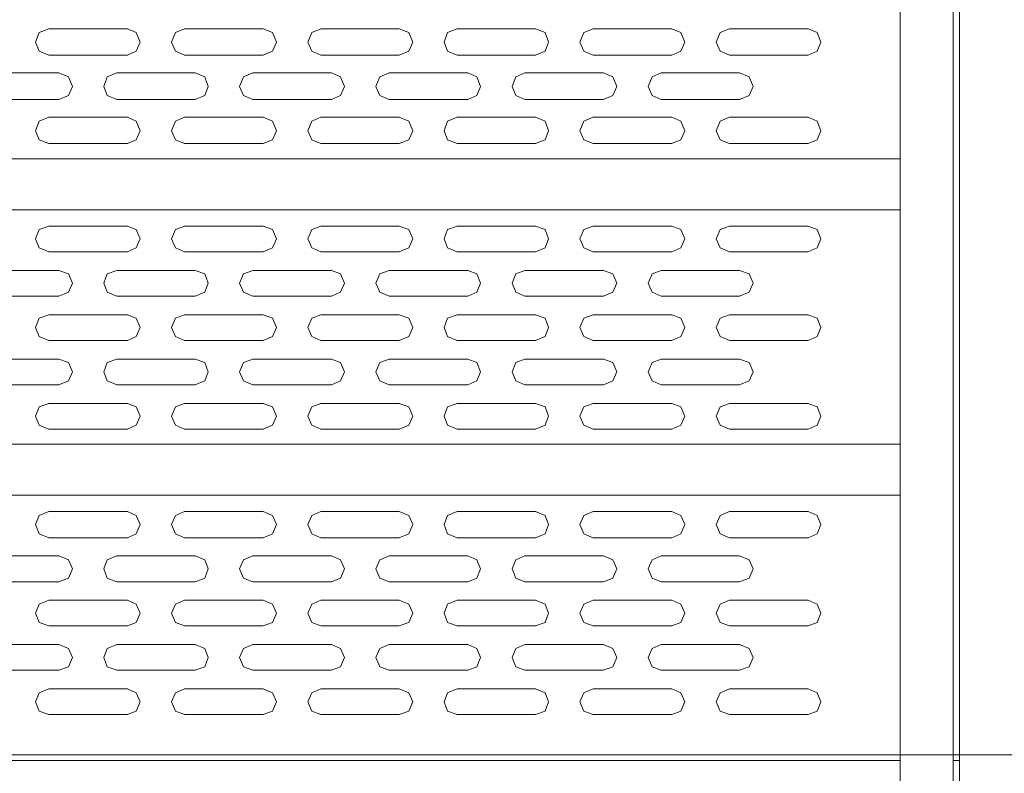
# Model space of a CAD drawing. Units: millimetres. Extents: x -4659 to 5792, y -3411 to 6011.
# Drawn here: x -318 to 464, y 3082 to 3681 of the extents above; entities that cross this region are included whole.
import ezdxf
from ezdxf import colors
from ezdxf.entities.mleader import LeaderData, LeaderLine
from ezdxf.math import Vec2, Vec3

# ---------------------------------------------------------------- set-up
doc = ezdxf.new("R2010")
doc.units = ezdxf.units.MM
doc.layers.add('DETAIL', color=2, linetype='Continuous')
doc.layers.add('DIMS', color=7, linetype='Continuous')
doc.styles.get("Standard").update_dxf_attribs({"font": 'tahoma.ttf'})

msp = doc.modelspace()

# ---------------------------------------------------------------- linework, layer by layer
at = {"layer": 'DETAIL', "lineweight": 0}
for points in [[(380.736, 5157.735), (380.736, 3092.581)], [(423.02, 3949.085), (423.02, 3092.581)], [(427.931, 3092.581), (427.931, 3949.085)], [(380.736, 3545.76), (380.736, 3771.015)], [(-295.03, 3673.521), (-302.599, 3670.408), (-305.722, 3662.839), (-302.599, 3655.714), (-295.03, 3652.592)], [(-295.03, 3673.521), (-232.705, 3673.521)], [(-232.705, 3652.592), (-225.581, 3655.714), (-222.468, 3662.839), (-225.581, 3670.408), (-232.705, 3673.521)], [(-187.289, 3673.521), (-194.423, 3670.408), (-197.536, 3662.839), (-194.423, 3655.714), (-187.289, 3652.592)], [(-187.289, 3673.521), (-124.984, 3673.521)], [(-124.984, 3652.592), (-117.405, 3655.714), (-114.292, 3662.839), (-117.405, 3670.408), (-124.984, 3673.521)], [(-79.123, 3673.521), (-86.247, 3670.408), (-89.36, 3662.839), (-86.247, 3655.714), (-79.123, 3652.592)], [(-79.123, 3673.521), (-16.808, 3673.521)], [(-16.808, 3652.592), (-9.229, 3655.714), (-6.116, 3662.839), (-9.229, 3670.408), (-16.808, 3673.521)], [(29.053, 3673.521), (21.484, 3670.408), (18.816, 3662.839), (21.484, 3655.714), (29.053, 3652.592)], [(29.053, 3673.521), (91.378, 3673.521)], [(91.378, 3652.592), (98.937, 3655.714), (101.615, 3662.839), (98.937, 3670.408), (91.378, 3673.521)], [(137.229, 3673.521), (129.669, 3670.408), (126.547, 3662.839), (129.669, 3655.714), (137.229, 3652.592)], [(137.229, 3673.521), (199.553, 3673.521)], [(199.553, 3652.592), (206.678, 3655.714), (209.791, 3662.839), (206.678, 3670.408), (199.553, 3673.521)], [(245.405, 3673.521), (237.835, 3670.408), (234.723, 3662.839), (237.835, 3655.714), (245.405, 3652.592)], [(245.405, 3673.521), (307.729, 3673.521)], [(307.729, 3652.592), (314.854, 3655.714), (317.967, 3662.839), (314.854, 3670.408), (307.729, 3673.521)], [(-295.03, 3652.592), (-232.705, 3652.592)], [(-187.289, 3652.592), (-124.984, 3652.592)], [(-79.123, 3652.592), (-16.808, 3652.592)], [(29.053, 3652.592), (91.378, 3652.592)], [(137.229, 3652.592), (199.553, 3652.592)], [(245.405, 3652.592), (307.729, 3652.592)], [(-349.331, 3638.352), (-287.025, 3638.352)], [(-287.025, 3617.432), (-279.446, 3620.545), (-276.334, 3627.67), (-279.446, 3635.239), (-287.025, 3638.352)], [(-241.164, 3638.352), (-248.734, 3635.239), (-251.402, 3627.67), (-248.734, 3620.545), (-241.164, 3617.432)], [(-241.164, 3638.352), (-178.85, 3638.352)], [(-178.85, 3617.432), (-171.27, 3620.545), (-168.602, 3627.67), (-171.27, 3635.239), (-178.85, 3638.352)], [(-132.988, 3638.352), (-140.558, 3635.239), (-143.68, 3627.67), (-140.558, 3620.545), (-132.988, 3617.432)], [(-132.988, 3638.352), (-70.664, 3638.352)], [(-70.664, 3617.432), (-63.539, 3620.545), (-60.426, 3627.67), (-63.539, 3635.239), (-70.664, 3638.352)], [(-24.812, 3638.352), (-32.372, 3635.239), (-35.495, 3627.67), (-32.372, 3620.545), (-24.812, 3617.432)], [(-24.812, 3638.352), (37.512, 3638.352)], [(37.512, 3617.432), (44.637, 3620.545), (47.749, 3627.67), (44.637, 3635.239), (37.512, 3638.352)], [(82.919, 3638.352), (75.794, 3635.239), (72.681, 3627.67), (75.794, 3620.545), (82.919, 3617.432)], [(82.919, 3638.352), (145.233, 3638.352)], [(145.233, 3617.432), (152.813, 3620.545), (155.925, 3627.67), (152.813, 3635.239), (145.233, 3638.352)], [(191.095, 3638.352), (183.97, 3635.239), (180.857, 3627.67), (183.97, 3620.545), (191.095, 3617.432)], [(191.095, 3638.352), (253.419, 3638.352)], [(253.419, 3617.432), (260.979, 3620.545), (264.101, 3627.67), (260.979, 3635.239), (253.419, 3638.352)], [(-349.331, 3617.432), (-287.025, 3617.432)], [(-241.164, 3617.432), (-178.85, 3617.432)], [(-132.988, 3617.432), (-70.664, 3617.432)], [(-24.812, 3617.432), (37.512, 3617.432)], [(82.919, 3617.432), (145.233, 3617.432)], [(191.095, 3617.432), (253.419, 3617.432)], [(-295.03, 3603.183), (-302.599, 3600.07), (-305.722, 3592.491), (-302.599, 3585.376), (-295.03, 3582.263)], [(-295.03, 3603.183), (-232.705, 3603.183)], [(-232.705, 3582.263), (-225.581, 3585.376), (-222.468, 3592.491), (-225.581, 3600.07), (-232.705, 3603.183)], [(-187.289, 3603.183), (-194.423, 3600.07), (-197.536, 3592.491), (-194.423, 3585.376), (-187.289, 3582.263)], [(-187.289, 3603.183), (-124.984, 3603.183)], [(-124.984, 3582.263), (-117.405, 3585.376), (-114.292, 3592.491), (-117.405, 3600.07), (-124.984, 3603.183)], [(-79.123, 3603.183), (-86.247, 3600.07), (-89.36, 3592.491), (-86.247, 3585.376), (-79.123, 3582.263)], [(-79.123, 3603.183), (-16.808, 3603.183)], [(-16.808, 3582.263), (-9.229, 3585.376), (-6.116, 3592.491), (-9.229, 3600.07), (-16.808, 3603.183)], [(29.053, 3603.183), (21.484, 3600.07), (18.816, 3592.491), (21.484, 3585.376), (29.053, 3582.263)], [(29.053, 3603.183), (91.378, 3603.183)], [(91.378, 3582.263), (98.937, 3585.376), (101.615, 3592.491), (98.937, 3600.07), (91.378, 3603.183)], [(137.229, 3603.183), (129.669, 3600.07), (126.547, 3592.491), (129.669, 3585.376), (137.229, 3582.263)], [(137.229, 3603.183), (199.553, 3603.183)], [(199.553, 3582.263), (206.678, 3585.376), (209.791, 3592.491), (206.678, 3600.07), (199.553, 3603.183)], [(245.405, 3603.183), (237.835, 3600.07), (234.723, 3592.491), (237.835, 3585.376), (245.405, 3582.263)], [(245.405, 3603.183), (307.729, 3603.183)], [(307.729, 3582.263), (314.854, 3585.376), (317.967, 3592.491), (314.854, 3600.07), (307.729, 3603.183)], [(-295.03, 3582.263), (-232.705, 3582.263)], [(-187.289, 3582.263), (-124.984, 3582.263)], [(-79.123, 3582.263), (-16.808, 3582.263)], [(29.053, 3582.263), (91.378, 3582.263)], [(137.229, 3582.263), (199.553, 3582.263)], [(245.405, 3582.263), (307.729, 3582.263)], [(380.736, 3570.247), (-2530.23, 3570.247)], [(-2530.23, 3570.247), (380.736, 3570.247)], [(380.736, 3570.247), (380.736, 3529.731)], [(380.736, 3529.731), (380.736, 3570.247)], [(380.736, 3319.17), (380.736, 3544.426)], [(380.736, 3319.17), (380.736, 3544.426)], [(-2530.23, 3529.731), (380.736, 3529.731)], [(380.736, 3529.731), (-2530.23, 3529.731)], [(-295.03, 3516.816), (-302.599, 3514.148), (-305.722, 3506.579), (-302.599, 3499.454), (-295.03, 3496.341)], [(-295.03, 3516.816), (-232.705, 3516.816)], [(-232.705, 3496.341), (-225.581, 3499.454), (-222.468, 3506.579), (-225.581, 3514.148), (-232.705, 3516.816)], [(-187.289, 3516.816), (-194.423, 3514.148), (-197.536, 3506.579), (-194.423, 3499.454), (-187.289, 3496.341)], [(-187.289, 3516.816), (-124.984, 3516.816)], [(-124.984, 3496.341), (-117.405, 3499.454), (-114.292, 3506.579), (-117.405, 3514.148), (-124.984, 3516.816)], [(-79.123, 3516.816), (-86.247, 3514.148), (-89.36, 3506.579), (-86.247, 3499.454), (-79.123, 3496.341)], [(-79.123, 3516.816), (-86.247, 3514.148), (-89.36, 3506.579), (-86.247, 3499.454), (-79.123, 3496.341)], [(-79.123, 3516.816), (-16.808, 3516.816)], [(-79.123, 3516.816), (-16.808, 3516.816)], [(-16.808, 3496.341), (-9.229, 3499.454), (-6.116, 3506.579), (-9.229, 3514.148), (-16.808, 3516.816)], [(-16.808, 3496.341), (-9.229, 3499.454), (-6.116, 3506.579), (-9.229, 3514.148), (-16.808, 3516.816)], [(29.053, 3516.816), (21.484, 3514.148), (18.816, 3506.579), (21.484, 3499.454), (29.053, 3496.341)], [(29.053, 3516.816), (91.378, 3516.816)], [(91.378, 3496.341), (98.937, 3499.454), (101.615, 3506.579), (98.937, 3514.148), (91.378, 3516.816)], [(137.229, 3516.816), (129.669, 3514.148), (126.547, 3506.579), (129.669, 3499.454), (137.229, 3496.341)], [(137.229, 3516.816), (199.553, 3516.816)], [(199.553, 3496.341), (206.678, 3499.454), (209.791, 3506.579), (206.678, 3514.148), (199.553, 3516.816)], [(245.405, 3516.816), (237.835, 3514.148), (234.723, 3506.579), (237.835, 3499.454), (245.405, 3496.341)], [(245.405, 3516.816), (307.729, 3516.816)], [(307.729, 3496.341), (314.854, 3499.454), (317.967, 3506.579), (314.854, 3514.148), (307.729, 3516.816)], [(-295.03, 3496.341), (-232.705, 3496.341)], [(-187.289, 3496.341), (-124.984, 3496.341)], [(-79.123, 3496.341), (-16.808, 3496.341)], [(-79.123, 3496.341), (-16.808, 3496.341)], [(29.053, 3496.341), (91.378, 3496.341)], [(137.229, 3496.341), (199.553, 3496.341)], [(245.405, 3496.341), (307.729, 3496.341)], [(-349.331, 3481.647), (-287.025, 3481.647)], [(-287.025, 3461.172), (-279.446, 3464.285), (-276.334, 3471.409), (-279.446, 3478.979), (-287.025, 3481.647)], [(-241.164, 3481.647), (-248.734, 3478.979), (-251.402, 3471.409), (-248.734, 3464.285), (-241.164, 3461.172)], [(-241.164, 3481.647), (-178.85, 3481.647)], [(-178.85, 3461.172), (-171.27, 3464.285), (-168.602, 3471.409), (-171.27, 3478.979), (-178.85, 3481.647)], [(-132.988, 3481.647), (-140.558, 3478.979), (-143.68, 3471.409), (-140.558, 3464.285), (-132.988, 3461.172)], [(-132.988, 3481.647), (-70.664, 3481.647)], [(-70.664, 3461.172), (-63.539, 3464.285), (-60.426, 3471.409), (-63.539, 3478.979), (-70.664, 3481.647)], [(-24.812, 3481.647), (-32.372, 3478.979), (-35.495, 3471.409), (-32.372, 3464.285), (-24.812, 3461.172)], [(-24.812, 3481.647), (37.512, 3481.647)], [(37.512, 3461.172), (44.637, 3464.285), (47.749, 3471.409), (44.637, 3478.979), (37.512, 3481.647)], [(82.919, 3481.647), (75.794, 3478.979), (72.681, 3471.409), (75.794, 3464.285), (82.919, 3461.172)], [(82.919, 3481.647), (145.233, 3481.647)], [(145.233, 3461.172), (152.813, 3464.285), (155.925, 3471.409), (152.813, 3478.979), (145.233, 3481.647)], [(191.095, 3481.647), (183.97, 3478.979), (180.857, 3471.409), (183.97, 3464.285), (191.095, 3461.172)], [(191.095, 3481.647), (253.419, 3481.647)], [(253.419, 3461.172), (260.979, 3464.285), (264.101, 3471.409), (260.979, 3478.979), (253.419, 3481.647)], [(-349.331, 3461.172), (-287.025, 3461.172)], [(-241.164, 3461.172), (-178.85, 3461.172)], [(-132.988, 3461.172), (-70.664, 3461.172)], [(-24.812, 3461.172), (37.512, 3461.172)], [(82.919, 3461.172), (145.233, 3461.172)], [(191.095, 3461.172), (253.419, 3461.172)], [(-295.03, 3446.478), (-302.599, 3443.809), (-305.722, 3436.24), (-302.599, 3429.115), (-295.03, 3426.002)], [(-295.03, 3446.478), (-232.705, 3446.478)], [(-232.705, 3426.002), (-225.581, 3429.115), (-222.468, 3436.24), (-225.581, 3443.809), (-232.705, 3446.478)], [(-187.289, 3446.478), (-194.423, 3443.809), (-197.536, 3436.24), (-194.423, 3429.115), (-187.289, 3426.002)], [(-187.289, 3446.478), (-124.984, 3446.478)], [(-124.984, 3426.002), (-117.405, 3429.115), (-114.292, 3436.24), (-117.405, 3443.809), (-124.984, 3446.478)], [(-79.123, 3446.478), (-86.247, 3443.809), (-89.36, 3436.24), (-86.247, 3429.115), (-79.123, 3426.002)], [(-79.123, 3446.478), (-16.808, 3446.478)], [(-16.808, 3426.002), (-9.229, 3429.115), (-6.116, 3436.24), (-9.229, 3443.809), (-16.808, 3446.478)], [(29.053, 3446.478), (21.484, 3443.809), (18.816, 3436.24), (21.484, 3429.115), (29.053, 3426.002)], [(29.053, 3446.478), (91.378, 3446.478)], [(91.378, 3426.002), (98.937, 3429.115), (101.615, 3436.24), (98.937, 3443.809), (91.378, 3446.478)], [(137.229, 3446.478), (129.669, 3443.809), (126.547, 3436.24), (129.669, 3429.115), (137.229, 3426.002)], [(137.229, 3446.478), (199.553, 3446.478)], [(199.553, 3426.002), (206.678, 3429.115), (209.791, 3436.24), (206.678, 3443.809), (199.553, 3446.478)], [(245.405, 3446.478), (237.835, 3443.809), (234.723, 3436.24), (237.835, 3429.115), (245.405, 3426.002)], [(245.405, 3446.478), (307.729, 3446.478)], [(307.729, 3426.002), (314.854, 3429.115), (317.967, 3436.24), (314.854, 3443.809), (307.729, 3446.478)], [(-295.03, 3426.002), (-232.705, 3426.002)], [(-187.289, 3426.002), (-124.984, 3426.002)], [(-79.123, 3426.002), (-16.808, 3426.002)], [(29.053, 3426.002), (91.378, 3426.002)], [(137.229, 3426.002), (199.553, 3426.002)], [(245.405, 3426.002), (307.729, 3426.002)], [(-349.331, 3411.308), (-287.025, 3411.308)], [(-287.025, 3390.833), (-279.446, 3393.956), (-276.334, 3401.071), (-279.446, 3408.64), (-287.025, 3411.308)], [(-241.164, 3411.308), (-248.734, 3408.64), (-251.402, 3401.071), (-248.734, 3393.956), (-241.164, 3390.833)], [(-241.164, 3411.308), (-178.85, 3411.308)], [(-178.85, 3390.833), (-171.27, 3393.956), (-168.602, 3401.071), (-171.27, 3408.64), (-178.85, 3411.308)], [(-132.988, 3411.308), (-140.558, 3408.64), (-143.68, 3401.071), (-140.558, 3393.956), (-132.988, 3390.833)], [(-132.988, 3411.308), (-70.664, 3411.308)], [(-70.664, 3390.833), (-63.539, 3393.956), (-60.426, 3401.071), (-63.539, 3408.64), (-70.664, 3411.308)], [(-24.812, 3411.308), (-32.372, 3408.64), (-35.495, 3401.071), (-32.372, 3393.956), (-24.812, 3390.833)], [(-24.812, 3411.308), (37.512, 3411.308)], [(37.512, 3390.833), (44.637, 3393.956), (47.749, 3401.071), (44.637, 3408.64), (37.512, 3411.308)], [(82.919, 3411.308), (75.794, 3408.64), (72.681, 3401.071), (75.794, 3393.956), (82.919, 3390.833)], [(82.919, 3411.308), (145.233, 3411.308)], [(145.233, 3390.833), (152.813, 3393.956), (155.925, 3401.071), (152.813, 3408.64), (145.233, 3411.308)], [(191.095, 3411.308), (183.97, 3408.64), (180.857, 3401.071), (183.97, 3393.956), (191.095, 3390.833)], [(191.095, 3411.308), (253.419, 3411.308)], [(253.419, 3390.833), (260.979, 3393.956), (264.101, 3401.071), (260.979, 3408.64), (253.419, 3411.308)], [(-349.331, 3390.833), (-287.025, 3390.833)], [(-241.164, 3390.833), (-178.85, 3390.833)], [(-132.988, 3390.833), (-70.664, 3390.833)], [(-24.812, 3390.833), (37.512, 3390.833)], [(82.919, 3390.833), (145.233, 3390.833)], [(191.095, 3390.833), (253.419, 3390.833)], [(-295.03, 3376.139), (-302.599, 3373.471), (-305.722, 3365.902), (-302.599, 3358.786), (-295.03, 3355.664)], [(-295.03, 3376.139), (-232.705, 3376.139)], [(-232.705, 3355.664), (-225.581, 3358.786), (-222.468, 3365.902), (-225.581, 3373.471), (-232.705, 3376.139)], [(-187.289, 3376.139), (-194.423, 3373.471), (-197.536, 3365.902), (-194.423, 3358.786), (-187.289, 3355.664)], [(-187.289, 3376.139), (-124.984, 3376.139)], [(-124.984, 3355.664), (-117.405, 3358.786), (-114.292, 3365.902), (-117.405, 3373.471), (-124.984, 3376.139)], [(-79.123, 3376.139), (-86.247, 3373.471), (-89.36, 3365.902), (-86.247, 3358.786), (-79.123, 3355.664)], [(-79.123, 3376.139), (-16.808, 3376.139)], [(-16.808, 3355.664), (-9.229, 3358.786), (-6.116, 3365.902), (-9.229, 3373.471), (-16.808, 3376.139)], [(29.053, 3376.139), (21.484, 3373.471), (18.816, 3365.902), (21.484, 3358.786), (29.053, 3355.664)], [(29.053, 3376.139), (91.378, 3376.139)], [(91.378, 3355.664), (98.937, 3358.786), (101.615, 3365.902), (98.937, 3373.471), (91.378, 3376.139)], [(137.229, 3376.139), (129.669, 3373.471), (126.547, 3365.902), (129.669, 3358.786), (137.229, 3355.664)], [(137.229, 3376.139), (199.553, 3376.139)], [(199.553, 3355.664), (206.678, 3358.786), (209.791, 3365.902), (206.678, 3373.471), (199.553, 3376.139)], [(245.405, 3376.139), (237.835, 3373.471), (234.723, 3365.902), (237.835, 3358.786), (245.405, 3355.664)], [(245.405, 3376.139), (307.729, 3376.139)], [(307.729, 3355.664), (314.854, 3358.786), (317.967, 3365.902), (314.854, 3373.471), (307.729, 3376.139)], [(-295.03, 3355.664), (-232.705, 3355.664)], [(-187.289, 3355.664), (-124.984, 3355.664)], [(-79.123, 3355.664), (-16.808, 3355.664)], [(29.053, 3355.664), (91.378, 3355.664)], [(137.229, 3355.664), (199.553, 3355.664)], [(245.405, 3355.664), (307.729, 3355.664)], [(380.736, 3343.657), (-2530.23, 3343.657)], [(380.736, 3343.657), (-2530.23, 3343.657)], [(-2530.23, 3343.657), (380.736, 3343.657)], [(380.736, 3343.657), (380.736, 3303.142)], [(380.736, 3343.657), (380.736, 3303.142)], [(380.736, 3303.142), (380.736, 3343.657)], [(380.736, 3092.581), (380.736, 3317.836)], [(-2530.23, 3303.142), (380.736, 3303.142)], [(-2530.23, 3303.142), (380.736, 3303.142)], [(380.736, 3303.142), (-2530.23, 3303.142)], [(-295.03, 3290.217), (-302.599, 3287.104), (-305.722, 3279.989), (-302.599, 3272.429), (-295.03, 3269.307)], [(-295.03, 3290.217), (-232.705, 3290.217)], [(-232.705, 3269.307), (-225.581, 3272.429), (-222.468, 3279.989), (-225.581, 3287.104), (-232.705, 3290.217)], [(-187.289, 3290.217), (-194.423, 3287.104), (-197.536, 3279.989), (-194.423, 3272.429), (-187.289, 3269.307)], [(-187.289, 3290.217), (-124.984, 3290.217)], [(-124.984, 3269.307), (-117.405, 3272.429), (-114.292, 3279.989), (-117.405, 3287.104), (-124.984, 3290.217)], [(-79.123, 3290.217), (-86.247, 3287.104), (-89.36, 3279.989), (-86.247, 3272.429), (-79.123, 3269.307)], [(-79.123, 3290.217), (-86.247, 3287.104), (-89.36, 3279.989), (-86.247, 3272.429), (-79.123, 3269.307)], [(-79.123, 3290.217), (-16.808, 3290.217)], [(-79.123, 3290.217), (-16.808, 3290.217)], [(-16.808, 3269.307), (-9.229, 3272.429), (-6.116, 3279.989), (-9.229, 3287.104), (-16.808, 3290.217)], [(-16.808, 3269.307), (-9.229, 3272.429), (-6.116, 3279.989), (-9.229, 3287.104), (-16.808, 3290.217)], [(29.053, 3290.217), (21.484, 3287.104), (18.816, 3279.989), (21.484, 3272.429), (29.053, 3269.307)], [(29.053, 3290.217), (91.378, 3290.217)], [(91.378, 3269.307), (98.937, 3272.429), (101.615, 3279.989), (98.937, 3287.104), (91.378, 3290.217)], [(137.229, 3290.217), (129.669, 3287.104), (126.547, 3279.989), (129.669, 3272.429), (137.229, 3269.307)], [(137.229, 3290.217), (199.553, 3290.217)], [(199.553, 3269.307), (206.678, 3272.429), (209.791, 3279.989), (206.678, 3287.104), (199.553, 3290.217)], [(245.405, 3290.217), (237.835, 3287.104), (234.723, 3279.989), (237.835, 3272.429), (245.405, 3269.307)], [(245.405, 3290.217), (307.729, 3290.217)], [(307.729, 3269.307), (314.854, 3272.429), (317.967, 3279.989), (314.854, 3287.104), (307.729, 3290.217)], [(-295.03, 3269.307), (-232.705, 3269.307)], [(-187.289, 3269.307), (-124.984, 3269.307)], [(-79.123, 3269.307), (-16.808, 3269.307)], [(-79.123, 3269.307), (-16.808, 3269.307)], [(29.053, 3269.307), (91.378, 3269.307)], [(137.229, 3269.307), (199.553, 3269.307)], [(245.405, 3269.307), (307.729, 3269.307)], [(-349.331, 3255.057), (-287.025, 3255.057)], [(-287.025, 3234.582), (-279.446, 3237.26), (-276.334, 3244.82), (-279.446, 3251.935), (-287.025, 3255.057)], [(-241.164, 3255.057), (-248.734, 3251.935), (-251.402, 3244.82), (-248.734, 3237.26), (-241.164, 3234.582)], [(-241.164, 3255.057), (-178.85, 3255.057)], [(-178.85, 3234.582), (-171.27, 3237.26), (-168.602, 3244.82), (-171.27, 3251.935), (-178.85, 3255.057)], [(-132.988, 3255.057), (-140.558, 3251.935), (-143.68, 3244.82), (-140.558, 3237.26), (-132.988, 3234.582)], [(-132.988, 3255.057), (-70.664, 3255.057)], [(-70.664, 3234.582), (-63.539, 3237.26), (-60.426, 3244.82), (-63.539, 3251.935), (-70.664, 3255.057)], [(-24.812, 3255.057), (-32.372, 3251.935), (-35.495, 3244.82), (-32.372, 3237.26), (-24.812, 3234.582)], [(-24.812, 3255.057), (37.512, 3255.057)], [(37.512, 3234.582), (44.637, 3237.26), (47.749, 3244.82), (44.637, 3251.935), (37.512, 3255.057)], [(82.919, 3255.057), (75.794, 3251.935), (72.681, 3244.82), (75.794, 3237.26), (82.919, 3234.582)], [(82.919, 3255.057), (145.233, 3255.057)], [(145.233, 3234.582), (152.813, 3237.26), (155.925, 3244.82), (152.813, 3251.935), (145.233, 3255.057)], [(191.095, 3255.057), (183.97, 3251.935), (180.857, 3244.82), (183.97, 3237.26), (191.095, 3234.582)], [(191.095, 3255.057), (253.419, 3255.057)], [(253.419, 3234.582), (260.979, 3237.26), (264.101, 3244.82), (260.979, 3251.935), (253.419, 3255.057)], [(-349.331, 3234.582), (-287.025, 3234.582)], [(-241.164, 3234.582), (-178.85, 3234.582)], [(-132.988, 3234.582), (-70.664, 3234.582)], [(-24.812, 3234.582), (37.512, 3234.582)], [(82.919, 3234.582), (145.233, 3234.582)], [(191.095, 3234.582), (253.419, 3234.582)], [(-295.03, 3219.888), (-302.599, 3216.766), (-305.722, 3209.651), (-302.599, 3202.091), (-295.03, 3199.413)], [(-295.03, 3219.888), (-232.705, 3219.888)], [(-232.705, 3199.413), (-225.581, 3202.091), (-222.468, 3209.651), (-225.581, 3216.766), (-232.705, 3219.888)], [(-187.289, 3219.888), (-194.423, 3216.766), (-197.536, 3209.651), (-194.423, 3202.091), (-187.289, 3199.413)], [(-187.289, 3219.888), (-124.984, 3219.888)], [(-124.984, 3199.413), (-117.405, 3202.091), (-114.292, 3209.651), (-117.405, 3216.766), (-124.984, 3219.888)], [(-79.123, 3219.888), (-86.247, 3216.766), (-89.36, 3209.651), (-86.247, 3202.091), (-79.123, 3199.413)], [(-79.123, 3219.888), (-16.808, 3219.888)], [(-16.808, 3199.413), (-9.229, 3202.091), (-6.116, 3209.651), (-9.229, 3216.766), (-16.808, 3219.888)], [(29.053, 3219.888), (21.484, 3216.766), (18.816, 3209.651), (21.484, 3202.091), (29.053, 3199.413)], [(29.053, 3219.888), (91.378, 3219.888)], [(91.378, 3199.413), (98.937, 3202.091), (101.615, 3209.651), (98.937, 3216.766), (91.378, 3219.888)], [(137.229, 3219.888), (129.669, 3216.766), (126.547, 3209.651), (129.669, 3202.091), (137.229, 3199.413)], [(137.229, 3219.888), (199.553, 3219.888)], [(199.553, 3199.413), (206.678, 3202.091), (209.791, 3209.651), (206.678, 3216.766), (199.553, 3219.888)], [(245.405, 3219.888), (237.835, 3216.766), (234.723, 3209.651), (237.835, 3202.091), (245.405, 3199.413)], [(245.405, 3219.888), (307.729, 3219.888)], [(307.729, 3199.413), (314.854, 3202.091), (317.967, 3209.651), (314.854, 3216.766), (307.729, 3219.888)], [(-295.03, 3199.413), (-232.705, 3199.413)], [(-187.289, 3199.413), (-124.984, 3199.413)], [(-79.123, 3199.413), (-16.808, 3199.413)], [(29.053, 3199.413), (91.378, 3199.413)], [(137.229, 3199.413), (199.553, 3199.413)], [(245.405, 3199.413), (307.729, 3199.413)], [(-349.331, 3184.719), (-287.025, 3184.719)], [(-287.025, 3164.244), (-279.446, 3166.922), (-276.334, 3174.481), (-279.446, 3181.596), (-287.025, 3184.719)], [(-241.164, 3184.719), (-248.734, 3181.596), (-251.402, 3174.481), (-248.734, 3166.922), (-241.164, 3164.244)], [(-241.164, 3184.719), (-178.85, 3184.719)], [(-178.85, 3164.244), (-171.27, 3166.922), (-168.602, 3174.481), (-171.27, 3181.596), (-178.85, 3184.719)], [(-132.988, 3184.719), (-140.558, 3181.596), (-143.68, 3174.481), (-140.558, 3166.922), (-132.988, 3164.244)], [(-132.988, 3184.719), (-70.664, 3184.719)], [(-70.664, 3164.244), (-63.539, 3166.922), (-60.426, 3174.481), (-63.539, 3181.596), (-70.664, 3184.719)], [(-24.812, 3184.719), (-32.372, 3181.596), (-35.495, 3174.481), (-32.372, 3166.922), (-24.812, 3164.244)], [(-24.812, 3184.719), (37.512, 3184.719)], [(37.512, 3164.244), (44.637, 3166.922), (47.749, 3174.481), (44.637, 3181.596), (37.512, 3184.719)], [(82.919, 3184.719), (75.794, 3181.596), (72.681, 3174.481), (75.794, 3166.922), (82.919, 3164.244)], [(82.919, 3184.719), (145.233, 3184.719)], [(145.233, 3164.244), (152.813, 3166.922), (155.925, 3174.481), (152.813, 3181.596), (145.233, 3184.719)], [(191.095, 3184.719), (183.97, 3181.596), (180.857, 3174.481), (183.97, 3166.922), (191.095, 3164.244)], [(191.095, 3184.719), (253.419, 3184.719)], [(253.419, 3164.244), (260.979, 3166.922), (264.101, 3174.481), (260.979, 3181.596), (253.419, 3184.719)], [(-349.331, 3164.244), (-287.025, 3164.244)], [(-241.164, 3164.244), (-178.85, 3164.244)], [(-132.988, 3164.244), (-70.664, 3164.244)], [(-24.812, 3164.244), (37.512, 3164.244)], [(82.919, 3164.244), (145.233, 3164.244)], [(191.095, 3164.244), (253.419, 3164.244)], [(-295.03, 3149.55), (-302.599, 3146.427), (-305.722, 3139.312), (-302.599, 3131.752), (-295.03, 3129.075)], [(-295.03, 3149.55), (-232.705, 3149.55)], [(-232.705, 3129.075), (-225.581, 3131.752), (-222.468, 3139.312), (-225.581, 3146.427), (-232.705, 3149.55)], [(-187.289, 3149.55), (-194.423, 3146.427), (-197.536, 3139.312), (-194.423, 3131.752), (-187.289, 3129.075)], [(-187.289, 3149.55), (-124.984, 3149.55)], [(-124.984, 3129.075), (-117.405, 3131.752), (-114.292, 3139.312), (-117.405, 3146.427), (-124.984, 3149.55)], [(-79.123, 3149.55), (-86.247, 3146.427), (-89.36, 3139.312), (-86.247, 3131.752), (-79.123, 3129.075)], [(-79.123, 3149.55), (-16.808, 3149.55)], [(-16.808, 3129.075), (-9.229, 3131.752), (-6.116, 3139.312), (-9.229, 3146.427), (-16.808, 3149.55)], [(29.053, 3149.55), (21.484, 3146.427), (18.816, 3139.312), (21.484, 3131.752), (29.053, 3129.075)], [(29.053, 3149.55), (91.378, 3149.55)], [(91.378, 3129.075), (98.937, 3131.752), (101.615, 3139.312), (98.937, 3146.427), (91.378, 3149.55)], [(137.229, 3149.55), (129.669, 3146.427), (126.547, 3139.312), (129.669, 3131.752), (137.229, 3129.075)], [(137.229, 3149.55), (199.553, 3149.55)], [(199.553, 3129.075), (206.678, 3131.752), (209.791, 3139.312), (206.678, 3146.427), (199.553, 3149.55)], [(245.405, 3149.55), (237.835, 3146.427), (234.723, 3139.312), (237.835, 3131.752), (245.405, 3129.075)], [(245.405, 3149.55), (307.729, 3149.55)], [(307.729, 3129.075), (314.854, 3131.752), (317.967, 3139.312), (314.854, 3146.427), (307.729, 3149.55)], [(-295.03, 3129.075), (-232.705, 3129.075)], [(-187.289, 3129.075), (-124.984, 3129.075)], [(-79.123, 3129.075), (-16.808, 3129.075)], [(29.053, 3129.075), (91.378, 3129.075)], [(137.229, 3129.075), (199.553, 3129.075)], [(245.405, 3129.075), (307.729, 3129.075)], [(-2530.23, 3097.018), (380.736, 3097.018)], [(380.736, 2423.041), (470.215, 2423.041), (470.215, 3097.018), (380.736, 3097.018), (380.736, 2423.041)], [(-2530.23, 3092.581), (380.736, 3092.581)], [(423.02, 2423.041), (427.931, 2423.041), (427.931, 3092.581), (423.02, 3092.581), (423.02, 2423.041)]]:
    msp.add_lwpolyline(points, dxfattribs=at)

# ---------------------------------------------------------------- leaders
at = {"layer": 'DIMS'}
ml = msp.add_multileader_mtext('Standard', dxfattribs=at)
ml.set_content('225x45 Board regular PP Plank (1)\\PWth H Section Profile (2)\\PSee notes (1) + (2)', color=256)
ml.set_leader_properties()
ml.build(insert=Vec2(0, 0))
ml.multileader.update_dxf_attribs({"dogleg_length": 250, "arrow_head_size": 150})
ctx = ml.context
ctx.base_point, ctx.char_height, ctx.arrow_head_size, ctx.landing_gap_size, ctx.plane_origin = Vec3(-175.025, 5932.783), 103, 150, 20, Vec3(-1074.525, 5106.093)
notes = []
notes.append((ctx, [(0, (1, 1, 0), (-425.025, 5932.783), (1, 0), 250, [(0, [(-1074.525, 5106.093)], 0, [])])]))
ctx.mtext.insert, ctx.mtext.flow_direction = Vec3(-155.025, 5999.424), 5
for ctx, leaders in notes:
    for number, flags, end, landing, length, lines in leaders:
        leader = LeaderData()
        leader.index, (leader.has_last_leader_line, leader.has_dogleg_vector, leader.attachment_direction) = number, flags
        leader.last_leader_point, leader.dogleg_vector, leader.dogleg_length = Vec3(end), Vec3(landing), length
        for number, points, colour, breaks in lines:
            line = LeaderLine()
            line.index, line.vertices, line.color, line.breaks = number, Vec3.list(points), colors.encode_raw_color(colour), breaks
            leader.lines.append(line)
        ctx.leaders.append(leader)

doc.saveas('drawing.dxf')
